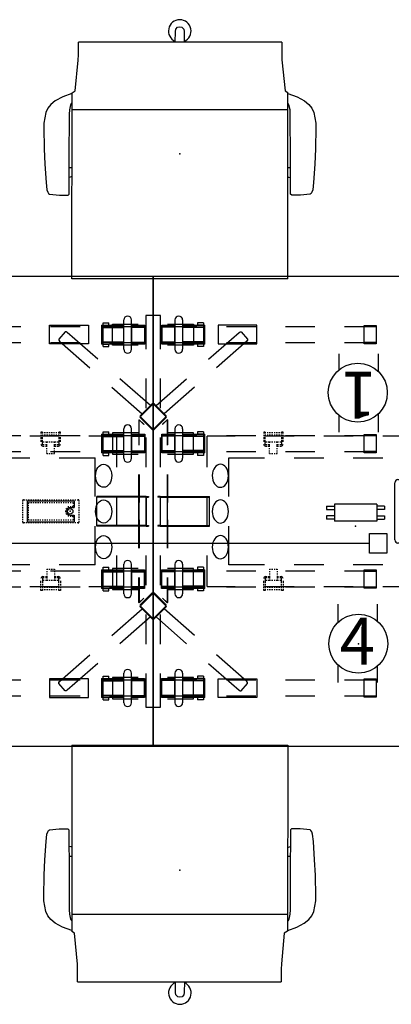
# Model space of a CAD drawing. Units: inches. Extents: x -570 to 496, y -160 to 222.
# Drawn here: x 31 to 69, y 58 to 158 of the extents above; entities that cross this region are included whole.
import ezdxf
from ezdxf.enums import TextEntityAlignment as Align

# ---------------------------------------------------------------- set-up
doc = ezdxf.new("R2010")
doc.units = ezdxf.units.IN
doc.header["$LTSCALE"] = 0.4
doc.header["$MEASUREMENT"] = 0
for name, color, linetype in [('ELEC', 1, 'Continuous'), ('ELEC-BRACKET', 1, 'Continuous'), ('HARDWARE', 4, 'Continuous'), ('SEAT', 5, 'Continuous'), ('STRUCTURE', 7, 'Continuous'), ('STRUCTURE-BEAM', 7, 'Continuous'), ('WKSURF', 6, 'Continuous')]:
    doc.layers.add(name, color=color, linetype=linetype)
doc.styles.get("Standard").update_dxf_attribs({"font": 'swissl.ttf'})

# ---------------------------------------------------------------- blocks, each defined once
blk = doc.blocks.new('xgnlssn_48_0p')
for p, q in [((-4.15, 16.89), (-4.15, 19.05)), ((0.75, 19.92), (-0.75, 19.92)), ((4.08, 19.05), (4.08, 16.89)), ((-10.53, 18.94), (-6.59, 18.94)), ((-10.53, 17.03), (-10.53, 18.94)), ((-8.94, 18.25), (-9.59, 17.51)), ((-8.85, 18.27, 0), (-8.94, 18.25)), ((-8.73, 18.2, 0), (-8.85, 18.27, 0)), ((-6.59, 18.94), (-6.59, 17.03)), ((10.53, 18.94), (6.59, 18.94)), ((6.59, 18.94), (6.59, 17.03)), ((8.73, 18.2, 0), (8.85, 18.27, 0)), ((8.85, 18.27, 0), (8.94, 18.25)), ((8.94, 18.25), (9.59, 17.51)), ((10.53, 17.03), (10.53, 18.94)), ((-9.59, 17.51), (-9.59, 17.42, 0)), ((-9.59, 17.42, 0), (-9.51, 17.31, 0)), ((9.59, 17.42, 0), (9.51, 17.31, 0)), ((9.59, 17.51), (9.59, 17.42, 0)), ((-6.59, 17.03), (-10.53, 17.03)), ((6.59, 17.03), (10.53, 17.03)), ((-0.1, 10.95), (-1.32, 9.73)), ((-0.78, 10.15), (-1.26, 9.67)), ((-0.78, 10.15), (-0.84, 10.21)), ((-0.04, 10.89), (-0.78, 10.15)), ((0.78, 10.15), (0.04, 10.89)), ((1.32, 9.73), (0.1, 10.95)), ((0.78, 10.15), (0.84, 10.21)), ((1.26, 9.67), (0.78, 10.15)), ((-1.32, 9.53), (-0.1, 8.31)), ((-1.26, 9.59), (-0.78, 9.11)), ((-0.78, 9.11), (-0.84, 9.05)), ((-0.78, 9.11), (-0.04, 8.37)), ((0.04, 8.37), (0.78, 9.11)), ((0.1, 8.31), (1.32, 9.53)), ((0.78, 9.11), (1.26, 9.59)), ((0.78, 9.11), (0.84, 9.05)), ((-4.15, 7.97), (-4.15, 5.81)), ((4.08, 5.81), (4.08, 7.97)), ((-4.15, -5.81), (-4.15, -7.97)), ((4.08, -7.97), (4.08, -5.81)), ((-0.1, -8.31), (-1.32, -9.53)), ((-0.04, -8.37), (-0.78, -9.11)), ((0.78, -9.11), (0.04, -8.37)), ((1.32, -9.53), (0.1, -8.31)), ((-1.32, -9.73), (-0.1, -10.95)), ((-0.78, -9.11), (-1.26, -9.59)), ((-1.26, -9.67), (-0.78, -10.15)), ((-0.78, -9.11), (-0.84, -9.05)), ((0.1, -10.95), (1.32, -9.73)), ((0.78, -9.11), (0.84, -9.05)), ((1.26, -9.59), (0.78, -9.11)), ((0.78, -10.15), (1.26, -9.67)), ((-0.78, -10.15), (-0.84, -10.21)), ((-0.78, -10.15), (-0.04, -10.89)), ((0.04, -10.89), (0.78, -10.15)), ((0.78, -10.15), (0.84, -10.21)), ((-6.59, -17.03), (-10.53, -17.03)), ((-10.53, -17.03), (-10.53, -18.94)), ((-6.59, -18.94), (-6.59, -17.03)), ((-4.15, -16.89), (-4.15, -19.06)), ((4.08, -19.06), (4.08, -16.89)), ((6.59, -18.94), (6.59, -17.03)), ((6.59, -17.03), (10.53, -17.03)), ((10.53, -17.03), (10.53, -18.94)), ((-9.59, -17.42, 0), (-9.51, -17.31, 0)), ((-9.59, -17.51), (-9.59, -17.42, 0)), ((-8.94, -18.25), (-9.59, -17.51)), ((8.94, -18.25), (9.59, -17.51)), ((9.59, -17.42, 0), (9.51, -17.31, 0)), ((9.59, -17.51), (9.59, -17.42, 0)), ((-10.53, -18.94), (-6.59, -18.94)), ((-8.85, -18.27, 0), (-8.94, -18.25)), ((-8.73, -18.2, 0), (-8.85, -18.27, 0)), ((10.53, -18.94), (6.59, -18.94)), ((8.73, -18.2, 0), (8.85, -18.27, 0)), ((8.85, -18.27, 0), (8.94, -18.25)), ((-0.75, -19.92), (0.75, -19.92))]:
    blk.add_line(p, q)
for centre, radius, start, end in [((0, 10.85), 0.138, 45, 135), ((0, 10.85), 0.0591, 45, 135), ((-1.22, 9.63), 0.138, 135, 225), ((-1.22, 9.63), 0.0591, 135, 225), ((1.22, 9.63), 0.0591, 315, 45), ((1.22, 9.63), 0.138, 315, 45), ((0, 8.41), 0.138, 225, 315), ((0, 8.41), 0.0591, 225, 315), ((0, -8.41), 0.138, 45, 135), ((0, -8.41), 0.0591, 45, 135), ((-1.22, -9.63), 0.138, 135, 225), ((-1.22, -9.63), 0.0591, 135, 225), ((1.22, -9.63), 0.0591, 315, 45), ((1.22, -9.63), 0.138, 315, 45), ((0, -10.85), 0.138, 225, 315), ((0, -10.85), 0.0591, 225, 315)]:
    blk.add_arc(centre, radius, start, end)
at = {"layer": 'STRUCTURE'}
for p, q in [((-4.15, 19.05), (-1.54, 19.05)), ((-0.75, 19.92), (-0.75, 16.5)), ((0.75, 16.5), (0.75, 19.92)), ((1.46, 19.05), (4.08, 19.05)), ((-5.63, 15.47), (-8.73, 18.2)), ((5.63, 15.47), (8.73, 18.2)), ((-9.51, 17.31), (-6.44, 14.61)), ((9.51, 17.31), (6.44, 14.61)), ((-1.54, 16.89), (-4.15, 16.89)), ((4.08, 16.89), (1.46, 16.89)), ((-0.29, 10.75), (-3.38, 13.48)), ((-0.75, 13.5), (-0.75, 10.5)), ((0.29, 10.75), (3.38, 13.48)), ((0.75, 10.5), (0.75, 13.5)), ((-4.19, 12.62), (-1.13, 9.92)), ((4.19, 12.62), (1.13, 9.92)), ((-1.54, 7.97), (-4.15, 7.97)), ((-0.75, 7.5), (-0.75, 4.5)), ((0.75, 4.5), (0.75, 7.5)), ((4.08, 7.97), (1.46, 7.97)), ((-4.15, 5.81), (-1.54, 5.81)), ((1.46, 5.81), (4.08, 5.81)), ((-0.75, 1.5), (-0.75, -1.5)), ((0.75, -1.5), (0.75, 1.5)), ((-0.75, -4.5), (-0.75, -7.5)), ((0.75, -7.5), (0.75, -4.5)), ((-1.54, -5.81), (-4.15, -5.81)), ((4.08, -5.81), (1.46, -5.81)), ((-4.15, -7.97), (-1.54, -7.97)), ((1.46, -7.97), (4.08, -7.97)), ((-4.19, -12.62), (-1.13, -9.92)), ((4.19, -12.62), (1.13, -9.92)), ((-0.29, -10.75), (-3.38, -13.48)), ((-0.75, -10.5), (-0.75, -13.5)), ((0.29, -10.75), (3.38, -13.48)), ((0.75, -13.5), (0.75, -10.5)), ((-9.51, -17.31), (-6.44, -14.61)), ((9.51, -17.31), (6.44, -14.61)), ((-5.63, -15.47), (-8.73, -18.2)), ((5.63, -15.47), (8.73, -18.2)), ((-1.54, -16.89), (-4.15, -16.89)), ((-0.75, -16.5), (-0.75, -19.92)), ((0.75, -19.92), (0.75, -16.5)), ((4.08, -16.89), (1.46, -16.89)), ((-4.15, -19.06), (-1.54, -19.06)), ((1.46, -19.06), (4.08, -19.06))]:
    blk.add_line(p, q, dxfattribs=at)
blk.add_point((0, 0), dxfattribs=at)
blk = doc.blocks.new('xgnpc_s_0p')
at = {"layer": 'STRUCTURE'}
for p, q in [((-1.47, 9.29), (-1.42, 9.32)), ((-1.47, 9.29), (-1.47, 6.75)), ((-1.42, 9.29), (-1.44, 9.28)), ((-1.44, 6.74), (-1.44, 9.28)), ((-1.42, 9.32), (-0.94, 8.85)), ((-0.96, 8.83), (-1.42, 9.29)), ((1.42, 9.32), (0.94, 8.85)), ((0.96, 8.83), (1.42, 9.29)), ((1.47, 9.29), (1.42, 9.32)), ((1.42, 9.29), (1.44, 9.28)), ((1.44, 6.74), (1.44, 9.28)), ((1.47, 9.29), (1.47, 6.75)), ((-0.94, 8.85), (-0.96, 8.83)), ((0.94, 8.85), (0.96, 8.83)), ((-1.47, 0.88), (-1.47, 3.75)), ((-1.44, 3.74), (-1.44, 0.88)), ((1.44, 3.74), (1.44, 0.88)), ((1.47, 0.88), (1.47, 3.75)), ((-1.47, -1.5), (-1.47, 1.5)), ((-1.44, -1.5), (-1.44, 1.5)), ((-1.32, 1.45), (-1.32, 1.5)), ((-0.47, 1.5), (-0.47, 1.45)), ((0.47, 1.5), (0.47, 1.45)), ((1.32, 1.45), (1.32, 1.5)), ((1.44, -1.5), (1.44, 1.5)), ((1.47, -1.5), (1.47, 1.5)), ((-1.47, -3.75), (-1.47, -0.88)), ((-1.44, -0.88), (-1.44, -3.74)), ((1.44, -0.88), (1.44, -3.74)), ((1.47, -3.75), (1.47, -0.88)), ((-1.32, -1.45), (-1.32, -1.5)), ((-0.47, -1.45), (-0.47, -1.5)), ((0.47, -1.45), (0.47, -1.5)), ((1.32, -1.45), (1.32, -1.5)), ((-1.47, -9.29), (-1.47, -6.75)), ((-1.44, -6.74), (-1.44, -9.28)), ((1.44, -6.74), (1.44, -9.28)), ((1.47, -9.29), (1.47, -6.75)), ((-0.96, -8.83), (-1.42, -9.29)), ((-1.42, -9.32), (-0.94, -8.85)), ((-0.94, -8.85), (-0.96, -8.83)), ((0.94, -8.85), (0.96, -8.83)), ((1.42, -9.32), (0.94, -8.85)), ((0.96, -8.83), (1.42, -9.29)), ((-1.47, -9.29), (-1.42, -9.32)), ((-1.42, -9.29), (-1.44, -9.28)), ((1.42, -9.29), (1.44, -9.28)), ((1.47, -9.29), (1.42, -9.32))]:
    blk.add_line(p, q, dxfattribs=at)
at = {"layer": 'STRUCTURE', "extrusion": (-6.12323e-17, -1, 0)}
for p, q in [((-0.72, 1.5), (-5.72, 1.5)), ((-5.72, -1.5), (-5.72, 1.5)), ((-1.32, 1.45), (-5.72, 1.45)), ((-0.72, 1.5), (-1.32, 1.5)), ((-0.72, 1.45), (-1.32, 1.45)), ((-0.72, 1.5), (-0.47, 1.5)), ((-0.72, 1.45), (-0.72, -1.45)), ((-0.72, 1.45), (-0.47, 1.45)), ((0.72, 1.5), (0.47, 1.5)), ((0.72, 1.45), (0.47, 1.45)), ((0.72, 1.5), (5.72, 1.5)), ((0.72, 1.5), (1.32, 1.5)), ((0.72, 1.45), (0.72, -1.45)), ((0.72, 1.45), (1.32, 1.45)), ((1.32, 1.45), (5.72, 1.45)), ((5.72, -1.5), (5.72, 1.5)), ((-1.32, -1.45), (-5.72, -1.45)), ((-0.72, -1.5), (-5.72, -1.5)), ((-0.72, -1.45), (-1.32, -1.45)), ((-0.72, -1.5), (-1.32, -1.5)), ((-0.72, -1.45), (-0.47, -1.45)), ((-0.72, -1.5), (-0.47, -1.5)), ((0.72, -1.45), (0.47, -1.45)), ((0.72, -1.5), (0.47, -1.5)), ((0.72, -1.45), (1.32, -1.45)), ((0.72, -1.5), (5.72, -1.5)), ((0.72, -1.5), (1.32, -1.5)), ((1.32, -1.45), (5.72, -1.45))]:
    blk.add_line(p, q, dxfattribs=at)
at = {"layer": 'STRUCTURE'}
blk.add_point((0, 0), dxfattribs=at)
blk = doc.blocks.new('xgnbr_60_0p')
at = {"layer": 'STRUCTURE'}
for p in [(0, 0), (29.94, 0), (59.88, 0)]:
    blk.add_point(p, dxfattribs=at)
at = {"layer": 'STRUCTURE-BEAM'}
for p, q in [((0.86, -6.1), (0.86, -7.68)), ((4.44, -6.1), (0.86, -6.1)), ((10.44, -6.1), (7.44, -6.1)), ((16.44, -6.1), (13.44, -6.1)), ((22.44, -6.1), (19.44, -6.1)), ((28.44, -6.1), (25.44, -6.1)), ((34.44, -6.1), (31.44, -6.1)), ((40.44, -6.1), (37.44, -6.1)), ((46.44, -6.1), (43.44, -6.1)), ((52.44, -6.1), (49.44, -6.1)), ((59.01, -6.1), (55.44, -6.1)), ((59.01, -7.68), (59.01, -6.1)), ((0.86, -7.68), (4.44, -7.68)), ((7.44, -7.68), (10.44, -7.68)), ((13.44, -7.68), (16.44, -7.68)), ((19.44, -7.68), (22.44, -7.68)), ((25.44, -7.68), (28.44, -7.68)), ((31.44, -7.68), (34.44, -7.68)), ((37.44, -7.68), (40.44, -7.68)), ((43.44, -7.68), (46.44, -7.68)), ((49.44, -7.68), (52.44, -7.68)), ((55.44, -7.68), (59.01, -7.68)), ((0.86, -17.19), (0.86, -18.76)), ((4.44, -17.19), (0.86, -17.19)), ((10.44, -17.19), (7.44, -17.19)), ((16.44, -17.19), (13.44, -17.19)), ((22.44, -17.19), (19.44, -17.19)), ((28.44, -17.19), (25.44, -17.19)), ((34.44, -17.19), (31.44, -17.19)), ((40.44, -17.19), (37.44, -17.19)), ((46.44, -17.19), (43.44, -17.19)), ((52.44, -17.19), (49.44, -17.19)), ((59.01, -17.19), (55.44, -17.19)), ((59.01, -18.76), (59.01, -17.19)), ((0.86, -18.76), (4.44, -18.76)), ((7.44, -18.76), (10.44, -18.76)), ((13.44, -18.76), (16.44, -18.76)), ((19.44, -18.76), (22.44, -18.76)), ((25.44, -18.76), (28.44, -18.76)), ((31.44, -18.76), (34.44, -18.76)), ((37.44, -18.76), (40.44, -18.76)), ((43.44, -18.76), (46.44, -18.76)), ((49.44, -18.76), (52.44, -18.76)), ((55.44, -18.76), (59.01, -18.76))]:
    blk.add_line(p, q, dxfattribs=at)
blk = doc.blocks.new('xgnhpf_3p')
at = {"layer": 'HARDWARE', "extrusion": (-1, 1.83697e-16, 2.22045e-16)}
for p, q in [((0.86, -5.94), (2.2, -5.94)), ((2.99, -5.94), (5.24, -5.94)), ((4.51, -5.69), (4.51, -5.83)), ((5.1, -5.69), (4.51, -5.69)), ((4.51, -5.83), (4.51, -5.94)), ((5.1, -5.94), (4.51, -5.94)), ((5.1, -5.69), (5.1, -5.83)), ((5.1, -5.83), (5.1, -5.94)), ((2.2, -7.84), (0.86, -7.84)), ((5.24, -7.84), (2.99, -7.84)), ((4.51, -7.84), (4.51, -7.95)), ((5.1, -7.84), (4.51, -7.84)), ((4.51, -7.95), (4.51, -8.09)), ((5.1, -7.84), (5.1, -7.95)), ((5.1, -7.95), (5.1, -8.09)), ((5.1, -8.09), (4.51, -8.09)), ((0.86, -17.02), (2.2, -17.02)), ((2.99, -17.02), (5.24, -17.02)), ((4.51, -16.77), (4.51, -16.91)), ((5.1, -16.77), (4.51, -16.77)), ((4.51, -16.91), (4.51, -17.02)), ((5.1, -17.02), (4.51, -17.02)), ((5.1, -16.77), (5.1, -16.91)), ((5.1, -16.91), (5.1, -17.02)), ((2.2, -18.93), (0.86, -18.93)), ((5.24, -18.93), (2.99, -18.93)), ((4.51, -18.93), (4.51, -19.03)), ((5.1, -18.93), (4.51, -18.93)), ((5.1, -18.93), (5.1, -19.03)), ((4.51, -19.03), (4.51, -19.17)), ((5.1, -19.17), (4.51, -19.17)), ((5.1, -19.03), (5.1, -19.17))]:
    blk.add_line(p, q, dxfattribs=at)
at = {"layer": 'HARDWARE'}
for p, q in [((0.86, -7.84), (0.86, -5.94)), ((2.2, -5.39), (2.2, -8.39)), ((2.99, -5.39), (2.99, -8.39)), ((5.1, -5.94), (5.1, -7.84)), ((5.24, -7.84), (5.24, -5.94)), ((21.46, -7.81), (21.46, -5.96)), ((21.46, -5.96), (22.68, -5.96)), ((22.68, -5.96), (22.68, -7.81)), ((37.2, -7.81), (37.2, -5.96)), ((37.2, -5.96), (38.42, -5.96)), ((38.42, -5.96), (38.42, -7.81)), ((54.64, -5.94), (54.64, -7.84)), ((54.78, -7.84), (54.78, -5.94)), ((56.89, -8.39), (56.89, -5.39)), ((57.68, -8.39), (57.68, -5.39)), ((59.01, -5.94), (59.01, -7.84)), ((2.2, -6.14), (0.86, -6.14)), ((5.1, -6.17), (2.99, -6.17)), ((21.46, -6.08), (22.68, -6.08)), ((37.2, -6.08), (38.42, -6.08)), ((54.78, -6.17), (56.89, -6.17)), ((57.68, -6.14), (59.01, -6.14)), ((2.2, -7.64), (0.86, -7.64)), ((5.1, -7.61), (2.99, -7.61)), ((22.68, -7.7), (21.46, -7.7)), ((22.68, -7.81), (21.46, -7.81)), ((38.42, -7.7), (37.2, -7.7)), ((38.42, -7.81), (37.2, -7.81)), ((54.78, -7.61), (56.89, -7.61)), ((57.68, -7.64), (59.01, -7.64)), ((0.86, -18.93), (0.86, -17.02)), ((2.2, -16.48), (2.2, -19.47)), ((2.99, -16.48), (2.99, -19.47)), ((5.1, -17.02), (5.1, -18.93)), ((5.24, -18.93), (5.24, -17.02)), ((54.64, -17.02), (54.64, -18.93)), ((54.78, -18.93), (54.78, -17.02)), ((56.89, -19.47), (56.89, -16.48)), ((57.68, -19.47), (57.68, -16.48)), ((59.01, -17.02), (59.01, -18.93)), ((2.2, -17.22), (0.86, -17.22)), ((5.1, -17.25), (2.99, -17.25)), ((21.46, -18.9), (21.46, -17.05)), ((21.46, -17.05), (22.68, -17.05)), ((21.46, -17.16), (22.68, -17.16)), ((22.68, -17.05), (22.68, -18.9)), ((37.2, -18.9), (37.2, -17.05)), ((37.2, -17.05), (38.42, -17.05)), ((37.2, -17.16), (38.42, -17.16)), ((38.42, -17.05), (38.42, -18.9)), ((54.78, -17.25), (56.89, -17.25)), ((57.68, -17.22), (59.01, -17.22)), ((2.2, -18.73), (0.86, -18.73)), ((5.1, -18.69), (2.99, -18.69)), ((22.68, -18.79), (21.46, -18.79)), ((22.68, -18.9), (21.46, -18.9)), ((38.42, -18.79), (37.2, -18.79)), ((38.42, -18.9), (37.2, -18.9)), ((54.78, -18.69), (56.89, -18.69)), ((57.68, -18.73), (59.01, -18.73))]:
    blk.add_line(p, q, dxfattribs=at)
at = {"layer": 'HARDWARE', "extrusion": (1.83697e-16, 1, 0)}
for p, q in [((2.2, -5.94), (2.2, -5.94)), ((0.86, -6.08), (2.2, -6.08)), ((2.99, -6.08), (5.24, -6.08)), ((2.99, -6.17), (2.99, -7.61)), ((0.86, -7.69), (2.2, -7.69)), ((2.2, -7.84), (2.2, -7.84)), ((2.99, -7.69), (5.24, -7.69)), ((2.2, -17.02), (2.2, -17.02)), ((0.86, -17.17), (2.2, -17.17)), ((2.99, -17.17), (5.24, -17.17)), ((2.99, -17.25), (2.99, -18.69)), ((0.86, -18.78), (2.2, -18.78)), ((2.2, -18.93), (2.2, -18.93)), ((2.99, -18.78), (5.24, -18.78))]:
    blk.add_line(p, q, dxfattribs=at)
at = {"layer": 'HARDWARE', "extrusion": (1, -6.12323e-17, 2.22045e-16)}
for p, q in [((54.64, -5.94), (56.89, -5.94)), ((54.78, -5.83), (54.78, -5.69)), ((54.78, -5.69), (55.37, -5.69)), ((54.78, -5.94), (54.78, -5.83)), ((54.78, -5.94), (55.37, -5.94)), ((55.37, -5.83), (55.37, -5.69)), ((55.37, -5.94), (55.37, -5.83)), ((57.68, -5.94), (59.01, -5.94)), ((56.89, -7.84), (54.64, -7.84)), ((54.78, -7.95), (54.78, -7.84)), ((54.78, -7.84), (55.37, -7.84)), ((54.78, -8.09), (54.78, -7.95)), ((55.37, -7.95), (55.37, -7.84)), ((55.37, -8.09), (55.37, -7.95)), ((59.01, -7.84), (57.68, -7.84)), ((54.78, -8.09), (55.37, -8.09)), ((54.64, -17.02), (56.89, -17.02)), ((54.78, -16.91), (54.78, -16.77)), ((54.78, -16.77), (55.37, -16.77)), ((54.78, -17.02), (54.78, -16.91)), ((54.78, -17.02), (55.37, -17.02)), ((55.37, -16.91), (55.37, -16.77)), ((55.37, -17.02), (55.37, -16.91)), ((57.68, -17.02), (59.01, -17.02)), ((56.89, -18.93), (54.64, -18.93)), ((54.78, -19.03), (54.78, -18.93)), ((54.78, -18.93), (55.37, -18.93)), ((55.37, -19.03), (55.37, -18.93)), ((59.01, -18.93), (57.68, -18.93)), ((54.78, -19.17), (54.78, -19.03)), ((54.78, -19.17), (55.37, -19.17)), ((55.37, -19.17), (55.37, -19.03))]:
    blk.add_line(p, q, dxfattribs=at)
at = {"layer": 'HARDWARE', "extrusion": (-6.12323e-17, -1, 0)}
for p, q in [((57.68, -5.94), (57.68, -5.94)), ((56.89, -6.08), (54.64, -6.08)), ((56.89, -7.61), (56.89, -6.17)), ((59.01, -6.08), (57.68, -6.08)), ((56.89, -7.69), (54.64, -7.69)), ((59.01, -7.69), (57.68, -7.69)), ((57.68, -7.84), (57.68, -7.84)), ((57.68, -17.02), (57.68, -17.02)), ((56.89, -17.17), (54.64, -17.17)), ((56.89, -18.69), (56.89, -17.25)), ((59.01, -17.17), (57.68, -17.17)), ((56.89, -18.78), (54.64, -18.78)), ((59.01, -18.78), (57.68, -18.78)), ((57.68, -18.93), (57.68, -18.93))]:
    blk.add_line(p, q, dxfattribs=at)
at = {"layer": 'HARDWARE', "extrusion": (-1, 1.83697e-16, 0)}
for p, q in [((2.2, -7.64), (2.2, -6.14)), ((2.2, -18.73), (2.2, -17.22))]:
    blk.add_line(p, q, dxfattribs=at)
at = {"layer": 'HARDWARE', "extrusion": (1, -6.12323e-17, 0)}
for p, q in [((57.68, -6.14), (57.68, -7.64)), ((57.68, -17.22), (57.68, -18.73))]:
    blk.add_line(p, q, dxfattribs=at)
at = {"layer": 'HARDWARE'}
for centre, start, end in [((2.6, -5.39), 0, 180), ((57.28, -5.39), 0, 180), ((2.6, -8.39), 180, 0), ((57.28, -8.39), 180, 0), ((2.6, -16.48), 0, 180), ((57.28, -16.48), 0, 180), ((2.6, -19.47), 180, 0), ((57.28, -19.47), 180, 0)]:
    blk.add_arc(centre, 0.394, start, end, dxfattribs=at)
for p in [(0, 0), (59.88, 0)]:
    blk.add_point(p, dxfattribs=at)
blk = doc.blocks.new('xgnwd_60_0p')
at = {"layer": 'ELEC'}
for p, q in [((8.33, 7.64), (5.5, 7.64)), ((5.5, 4.5), (5.5, 7.64)), ((14.33, 7.64), (11.33, 7.64)), ((20.33, 7.64), (17.33, 7.64)), ((26.33, 7.64), (23.33, 7.64)), ((32.33, 7.64), (29.33, 7.64)), ((38.33, 7.64), (35.33, 7.64)), ((44.33, 7.64), (41.33, 7.64)), ((50.33, 7.64), (47.33, 7.64)), ((56.17, 7.64), (53.33, 7.64)), ((56.17, 4.5), (56.17, 7.64)), ((7.69, 1.5), (7.69, 5.45)), ((7.69, 5.45), (11.33, 5.45)), ((14.33, 5.45), (17.33, 5.45)), ((20.33, 5.45), (23.33, 5.45)), ((26.33, 5.45), (29.33, 5.45)), ((32.33, 5.45), (35.33, 5.45)), ((38.33, 5.45), (41.33, 5.45)), ((44.33, 5.45), (47.33, 5.45)), ((50.33, 5.45), (53.98, 5.45)), ((53.98, 1.5), (53.98, 5.45)), ((5.5, -1.5), (5.5, 1.5)), ((46.62, 1), (46.62, 1.1, -0.04)), ((46.7, 1.18), (46.82, 1.18)), ((46.94, 1.18), (47.06, 1.18)), ((47.08, 1.08), (51.84, 1.08)), ((47.08, 1.08), (47.08, -1.08)), ((47.18, 1.18), (47.29, 1.18)), ((47.41, 1.18), (47.53, 1.18)), ((47.65, 1.18), (47.77, 1.18)), ((47.88, 1.18), (48, 1.18)), ((48.12, 1.18), (48.24, 1.18)), ((48.36, 1.18), (48.47, 1.18)), ((48.59, 1.18), (48.71, 1.18)), ((48.83, 1.18), (48.95, 1.18)), ((49.07, 1.18), (49.18, 1.18)), ((49.3, 1.18), (49.42, 1.18)), ((49.54, 1.18), (49.66, 1.18)), ((49.77, 1.18), (49.89, 1.18)), ((50.01, 1.18), (50.13, 1.18)), ((50.25, 1.18), (50.36, 1.18)), ((50.48, 1.18), (50.6, 1.18)), ((50.72, 1.18), (50.84, 1.18)), ((50.96, 1.18), (51.07, 1.18)), ((51.19, 1.18), (51.31, 1.18)), ((51.43, 1.18), (51.55, 1.18)), ((51.66, 1.18), (51.78, 1.18)), ((51.84, 1.08), (51.84, 0.39)), ((51.9, 1.18), (52.02, 1.18)), ((52.14, 1.18), (52.25, 1.18, -0.04)), ((52.33, 1.1), (52.33, 1)), ((56.17, -1.5), (56.17, 1.5)), ((46.62, 0.77), (46.62, 0.89)), ((46.62, 0.53), (46.62, 0.65)), ((46.62, 0.3), (46.62, 0.41)), ((46.62, 0.06), (46.62, 0.18)), ((47.22, 0.89), (47.29, 0.89)), ((47.22, 0.77), (47.22, 0.89, -0.04)), ((47.22, 0.53), (47.22, 0.65)), ((47.22, 0.3), (47.22, 0.41)), ((47.22, 0.06), (47.22, 0.18)), ((47.41, 0.89), (47.53, 0.89)), ((47.65, 0.89), (47.77, 0.89)), ((47.88, 0.89), (48, 0.89)), ((48.12, 0.89), (48.24, 0.89)), ((48.36, 0.89), (48.47, 0.89)), ((48.59, 0.89), (48.71, 0.89)), ((48.83, 0.89), (48.95, 0.89)), ((49.07, 0.89), (49.18, 0.89)), ((49.3, 0.89), (49.42, 0.89)), ((49.54, 0.89), (49.66, 0.89)), ((49.77, 0.89), (49.89, 0.89)), ((50.01, 0.89), (50.13, 0.89)), ((50.25, 0.89), (50.36, 0.89)), ((50.48, 0.89), (50.6, 0.89)), ((50.72, 0.89), (50.84, 0.89)), ((50.96, 0.89), (51.07, 0.89)), ((51.19, 0.89), (51.31, 0.89)), ((51.43, 0.89), (51.55, 0.89)), ((51.45, 0.49), (51.54, 0.49, -0.04)), ((51.45, 0.39), (51.84, 0.39)), ((51.65, 0.49), (51.74, 0.49)), ((51.66, 0.89), (51.74, 0.89, -0.04)), ((51.74, 0.89), (51.74, 0.75, -0.04)), ((51.74, 0.63), (51.74, 0.49)), ((52.33, 0.89), (52.33, 0.77)), ((52.33, 0.65), (52.33, 0.53)), ((52.33, 0.41), (52.33, 0.3)), ((52.33, 0.18), (52.33, 0.06)), ((46.62, -0.18), (46.62, -0.06)), ((46.62, -0.41), (46.62, -0.3)), ((46.62, -0.65), (46.62, -0.53)), ((46.62, -0.89), (46.62, -0.77)), ((47.22, -0.18), (47.22, -0.06)), ((47.22, -0.41), (47.22, -0.3)), ((47.22, -0.65), (47.22, -0.53)), ((47.22, -0.89), (47.22, -0.77)), ((47.29, -0.89), (47.22, -0.89, -0.04)), ((47.53, -0.89), (47.41, -0.89)), ((47.77, -0.89), (47.65, -0.89)), ((48, -0.89), (47.88, -0.89)), ((48.24, -0.89), (48.12, -0.89)), ((48.47, -0.89), (48.36, -0.89)), ((48.71, -0.89), (48.59, -0.89)), ((48.95, -0.89), (48.83, -0.89)), ((49.18, -0.89), (49.07, -0.89)), ((49.42, -0.89), (49.3, -0.89)), ((49.66, -0.89), (49.54, -0.89)), ((49.89, -0.89), (49.77, -0.89)), ((50.13, -0.89), (50.01, -0.89)), ((50.36, -0.89), (50.25, -0.89)), ((50.6, -0.89), (50.48, -0.89)), ((50.84, -0.89), (50.72, -0.89)), ((51.07, -0.89), (50.96, -0.89)), ((51.31, -0.89), (51.19, -0.89)), ((51.55, -0.89), (51.43, -0.89)), ((51.45, -0.39), (51.84, -0.39)), ((51.45, -0.49), (51.54, -0.49, -0.04)), ((51.65, -0.49), (51.74, -0.49)), ((51.74, -0.89), (51.66, -0.89)), ((51.74, -0.49), (51.74, -0.63, -0.04)), ((51.74, -0.75), (51.74, -0.89)), ((51.84, -0.39), (51.84, -1.08)), ((52.33, -0.06), (52.33, -0.18)), ((52.33, -0.3), (52.33, -0.41)), ((52.33, -0.53), (52.33, -0.65)), ((52.33, -0.77), (52.33, -0.89)), ((7.69, -5.45), (7.69, -1.5)), ((46.62, -1.1), (46.62, -1)), ((46.82, -1.18), (46.7, -1.18, -0.04)), ((47.06, -1.18), (46.94, -1.18)), ((47.08, -1.08), (51.84, -1.08)), ((47.29, -1.18), (47.18, -1.18)), ((47.53, -1.18), (47.41, -1.18)), ((47.77, -1.18), (47.65, -1.18)), ((48, -1.18), (47.88, -1.18)), ((48.24, -1.18), (48.12, -1.18)), ((48.47, -1.18), (48.36, -1.18)), ((48.71, -1.18), (48.59, -1.18)), ((48.95, -1.18), (48.83, -1.18)), ((49.18, -1.18), (49.07, -1.18)), ((49.42, -1.18), (49.3, -1.18)), ((49.66, -1.18), (49.54, -1.18)), ((49.89, -1.18), (49.77, -1.18)), ((50.13, -1.18), (50.01, -1.18)), ((50.36, -1.18), (50.25, -1.18)), ((50.6, -1.18), (50.48, -1.18)), ((50.84, -1.18), (50.72, -1.18)), ((51.07, -1.18), (50.96, -1.18)), ((51.31, -1.18), (51.19, -1.18)), ((51.55, -1.18), (51.43, -1.18)), ((51.78, -1.18), (51.66, -1.18)), ((52.02, -1.18), (51.9, -1.18)), ((52.25, -1.18), (52.14, -1.18)), ((52.33, -1), (52.33, -1.1, -0.04)), ((53.98, -5.45), (53.98, -1.5)), ((5.5, -7.64), (5.5, -4.5)), ((56.17, -7.64), (56.17, -4.5)), ((11.33, -5.45), (7.69, -5.45)), ((17.33, -5.45), (14.33, -5.45)), ((23.33, -5.45), (20.33, -5.45)), ((29.33, -5.45), (26.33, -5.45)), ((35.33, -5.45), (32.33, -5.45)), ((41.33, -5.45), (38.33, -5.45)), ((47.33, -5.45), (44.33, -5.45)), ((53.98, -5.45), (50.33, -5.45)), ((5.5, -7.64), (8.33, -7.64)), ((11.33, -7.64), (14.33, -7.64)), ((17.33, -7.64), (20.33, -7.64)), ((23.33, -7.64), (26.33, -7.64)), ((29.33, -7.64), (32.33, -7.64)), ((35.33, -7.64), (38.33, -7.64)), ((41.33, -7.64), (44.33, -7.64)), ((47.33, -7.64), (50.33, -7.64)), ((53.33, -7.64), (56.17, -7.64))]:
    blk.add_line(p, q, dxfattribs=at)
blk.add_circle((51.45, 0), 0.276, dxfattribs=at)
blk.add_circle((51.45, 0), 0.276, dxfattribs=at)
for centre, radius, start, end in [((46.7, 1.1), 0.0787, 90, 180), ((52.25, 1.1), 0.0787, 0, 90), ((51.45, 0), 0.492, 168.3533, 191.3003), ((51.45, 0), 0.492, 139.4642, 154.3855), ((51.45, 0), 0.394, 90, 270), ((51.45, 0), 0.492, 106.2602, 121.3323), ((51.45, 0), 0.492, 90, 92.2924), ((51.45, 0), 0.492, 90, 92.2924), ((51.45, 0), 0.492, 206.3723, 220.5358), ((51.45, 0), 0.492, 238.6677, 253.7398), ((51.45, 0), 0.492, 267.7076, 270), ((51.45, 0), 0.492, 267.7076, 270), ((46.7, -1.1), 0.0787, 180, 270), ((52.25, -1.1), 0.0787, 270, 0)]:
    blk.add_arc(centre, radius, start, end, dxfattribs=at)
at = {"layer": 'ELEC', "extrusion": (0, 0, -1)}
for centre in [(6.83, 3.62, 0), (6.83, -0.01), (6.83, -3.64, 0)]:
    blk.add_ellipse(centre, major_axis=(0.01, 1.18), ratio=0.695652, dxfattribs=at)
at = {"layer": 'ELEC'}
for centre in [(54.84, 3.62, 0), (54.84, -0.01), (54.84, -3.64, 0)]:
    blk.add_ellipse(centre, major_axis=(-0.01, 1.18), ratio=0.695652, dxfattribs=at)
for p in [(0, 0), (51.45, 0)]:
    blk.add_point(p, dxfattribs=at)
at = {"layer": 'ELEC-BRACKET', "extrusion": (1, 1.22465e-16, 0)}
for p, q in [((11.39, 8.04), (11.23, 8.04)), ((13.2, 8.04), (13.04, 8.04)), ((48.62, 8.04), (48.47, 8.04)), ((50.44, 8.04), (50.28, 8.04))]:
    blk.add_line(p, q, dxfattribs=at)
at = {"layer": 'ELEC-BRACKET'}
for p, q in [((11.23, 8.04), (11.23, 7.9)), ((11.39, 7.9), (11.39, 8.04)), ((13.04, 8.04), (13.04, 7.9)), ((13.2, 7.9), (13.2, 8.04)), ((48.47, 8.04), (48.47, 7.9)), ((48.62, 7.9), (48.62, 8.04)), ((50.28, 8.04), (50.28, 7.9)), ((50.44, 7.9), (50.44, 8.04)), ((11.23, 7.78), (11.23, 7.66)), ((11.23, 7.55), (11.23, 7.39)), ((11.23, 7.26), (11.23, 7.07)), ((11.45, 7.98), (11.39, 7.98)), ((11.39, 7.66), (11.39, 7.78)), ((11.45, 7.74), (11.39, 7.74)), ((11.39, 7.39), (11.39, 7.55)), ((11.39, 7.07), (11.39, 7.26)), ((11.57, 7.03), (11.43, 7.03)), ((11.69, 7.98), (11.57, 7.98)), ((11.69, 7.74), (11.57, 7.74)), ((11.83, 7.03), (11.69, 7.03)), ((11.92, 7.98), (11.8, 7.98)), ((11.92, 7.74), (11.8, 7.74)), ((11.92, 7.03), (11.83, 7.03)), ((11.83, 6.95), (11.83, 7.03)), ((12.16, 7.98), (12.04, 7.98)), ((12.16, 7.74), (12.04, 7.74)), ((12.16, 7.03), (12.04, 7.03)), ((12.39, 7.98), (12.28, 7.98)), ((12.39, 7.74), (12.28, 7.74)), ((12.39, 7.03), (12.28, 7.03)), ((12.63, 7.98), (12.51, 7.98)), ((12.63, 7.74), (12.51, 7.74)), ((12.6, 7.03), (12.51, 7.03)), ((12.74, 7.03), (12.6, 7.03)), ((12.6, 6.95), (12.6, 7.03)), ((12.87, 7.98), (12.75, 7.98)), ((12.87, 7.74), (12.75, 7.74)), ((13, 7.03), (12.86, 7.03)), ((13.04, 7.98), (12.99, 7.98)), ((13.04, 7.74), (12.99, 7.74)), ((13.04, 7.78), (13.04, 7.66)), ((13.04, 7.55), (13.04, 7.39)), ((13.04, 7.26), (13.04, 7.07)), ((13.2, 7.66), (13.2, 7.78)), ((13.2, 7.39), (13.2, 7.55)), ((13.2, 7.07), (13.2, 7.26)), ((48.47, 7.78), (48.47, 7.66)), ((48.47, 7.55), (48.47, 7.39)), ((48.47, 7.26), (48.47, 7.07)), ((48.68, 7.98), (48.62, 7.98)), ((48.62, 7.66), (48.62, 7.78)), ((48.68, 7.74), (48.62, 7.74)), ((48.62, 7.39), (48.62, 7.55)), ((48.62, 7.07), (48.62, 7.26)), ((48.81, 7.03), (48.66, 7.03)), ((48.92, 7.98), (48.8, 7.98)), ((48.92, 7.74), (48.8, 7.74)), ((49.07, 7.03), (48.92, 7.03)), ((49.16, 7.98), (49.04, 7.98)), ((49.16, 7.74), (49.04, 7.74)), ((49.16, 7.03), (49.07, 7.03)), ((49.07, 6.95), (49.07, 7.03)), ((49.39, 7.98), (49.27, 7.98)), ((49.39, 7.74), (49.27, 7.74)), ((49.39, 7.03), (49.27, 7.03)), ((49.63, 7.98), (49.51, 7.98)), ((49.63, 7.74), (49.51, 7.74)), ((49.63, 7.03), (49.51, 7.03)), ((49.86, 7.98), (49.75, 7.98)), ((49.86, 7.74), (49.75, 7.74)), ((49.84, 7.03), (49.75, 7.03)), ((49.98, 7.03), (49.84, 7.03)), ((49.84, 6.95), (49.84, 7.03)), ((50.1, 7.98), (49.98, 7.98)), ((50.1, 7.74), (49.98, 7.74)), ((50.24, 7.03), (50.1, 7.03)), ((50.28, 7.98), (50.22, 7.98)), ((50.28, 7.74), (50.22, 7.74)), ((50.28, 7.78), (50.28, 7.66)), ((50.28, 7.55), (50.28, 7.39)), ((50.28, 7.26), (50.28, 7.07)), ((50.44, 7.66), (50.44, 7.78)), ((50.44, 7.39), (50.44, 7.55)), ((50.44, 7.07), (50.44, 7.26)), ((11.39, 6.81), (11.39, 7)), ((11.57, 6.77), (11.43, 6.77)), ((11.43, 6.64), (11.57, 6.64)), ((11.83, 6.77), (11.69, 6.77)), ((11.69, 6.64), (11.83, 6.64)), ((11.83, 6.71), (11.83, 6.83)), ((11.83, 6.55), (11.83, 6.67)), ((11.83, 6.31), (11.83, 6.43)), ((11.83, 6.08), (11.83, 6.2)), ((12.6, 6.71), (12.6, 6.83)), ((12.74, 6.77), (12.6, 6.77)), ((12.6, 6.55), (12.6, 6.67)), ((12.6, 6.64), (12.74, 6.64)), ((12.6, 6.31), (12.6, 6.43)), ((12.6, 6.08), (12.6, 6.2)), ((13, 6.77), (12.86, 6.77)), ((12.86, 6.64), (13, 6.64)), ((13.04, 7), (13.04, 6.81)), ((48.62, 6.81), (48.62, 7)), ((48.81, 6.77), (48.66, 6.77)), ((48.66, 6.64), (48.81, 6.64)), ((49.07, 6.77), (48.92, 6.77)), ((48.92, 6.64), (49.07, 6.64)), ((49.07, 6.71), (49.07, 6.83)), ((49.07, 6.55), (49.07, 6.67)), ((49.07, 6.31), (49.07, 6.43)), ((49.07, 6.08), (49.07, 6.2)), ((49.84, 6.71), (49.84, 6.83)), ((49.98, 6.77), (49.84, 6.77)), ((49.84, 6.55), (49.84, 6.67)), ((49.84, 6.64), (49.98, 6.64)), ((49.84, 6.31), (49.84, 6.43)), ((49.84, 6.08), (49.84, 6.2)), ((50.24, 6.77), (50.1, 6.77)), ((50.1, 6.64), (50.24, 6.64)), ((50.28, 7), (50.28, 6.81)), ((11.83, 5.89), (11.83, 5.97)), ((11.83, 5.89), (11.92, 5.89)), ((12.04, 5.89), (12.16, 5.89)), ((12.28, 5.89), (12.39, 5.89)), ((12.51, 5.89), (12.6, 5.89)), ((12.6, 5.89), (12.6, 5.97)), ((49.07, 5.89), (49.07, 5.97)), ((49.07, 5.89), (49.16, 5.89)), ((49.27, 5.89), (49.39, 5.89)), ((49.51, 5.89), (49.63, 5.89)), ((49.75, 5.89), (49.84, 5.89)), ((49.84, 5.89), (49.84, 5.97)), ((11.83, -5.89), (11.83, -5.97)), ((11.83, -5.89), (11.92, -5.89)), ((12.04, -5.89), (12.16, -5.89)), ((12.28, -5.89), (12.39, -5.89)), ((12.51, -5.89), (12.6, -5.89)), ((12.6, -5.89), (12.6, -5.97)), ((49.07, -5.89), (49.07, -5.97)), ((49.07, -5.89), (49.16, -5.89)), ((49.27, -5.89), (49.39, -5.89)), ((49.51, -5.89), (49.63, -5.89)), ((49.75, -5.89), (49.84, -5.89)), ((49.84, -5.89), (49.84, -5.97)), ((11.39, -6.81), (11.39, -7)), ((11.43, -6.64), (11.57, -6.64)), ((11.57, -6.77), (11.43, -6.77)), ((11.69, -6.64), (11.83, -6.64)), ((11.83, -6.77), (11.69, -6.77)), ((11.83, -6.08), (11.83, -6.2)), ((11.83, -6.31), (11.83, -6.43)), ((11.83, -6.55), (11.83, -6.67)), ((11.83, -6.71), (11.83, -6.83)), ((11.83, -6.95), (11.83, -7.03)), ((12.6, -6.08), (12.6, -6.2)), ((12.6, -6.31), (12.6, -6.43)), ((12.6, -6.55), (12.6, -6.67)), ((12.6, -6.64), (12.74, -6.64)), ((12.6, -6.71), (12.6, -6.83)), ((12.74, -6.77), (12.6, -6.77)), ((12.6, -6.95), (12.6, -7.03)), ((12.86, -6.64), (13, -6.64)), ((13, -6.77), (12.86, -6.77)), ((13.04, -7), (13.04, -6.81)), ((48.62, -6.81), (48.62, -7)), ((48.66, -6.64), (48.81, -6.64)), ((48.81, -6.77), (48.66, -6.77)), ((48.92, -6.64), (49.07, -6.64)), ((49.07, -6.77), (48.92, -6.77)), ((49.07, -6.08), (49.07, -6.2)), ((49.07, -6.31), (49.07, -6.43)), ((49.07, -6.55), (49.07, -6.67)), ((49.07, -6.71), (49.07, -6.83)), ((49.07, -6.95), (49.07, -7.03)), ((49.84, -6.08), (49.84, -6.2)), ((49.84, -6.31), (49.84, -6.43)), ((49.84, -6.55), (49.84, -6.67)), ((49.84, -6.64), (49.98, -6.64)), ((49.84, -6.71), (49.84, -6.83)), ((49.98, -6.77), (49.84, -6.77)), ((49.84, -6.95), (49.84, -7.03)), ((50.1, -6.64), (50.24, -6.64)), ((50.24, -6.77), (50.1, -6.77)), ((50.28, -7), (50.28, -6.81)), ((11.23, -7.26), (11.23, -7.07)), ((11.23, -7.55), (11.23, -7.39)), ((11.23, -7.78), (11.23, -7.66)), ((11.23, -8.04), (11.23, -7.9)), ((11.39, -7.07), (11.39, -7.26)), ((11.39, -7.39), (11.39, -7.55)), ((11.39, -7.66), (11.39, -7.78)), ((11.45, -7.74), (11.39, -7.74)), ((11.39, -7.9), (11.39, -8.04)), ((11.45, -7.98), (11.39, -7.98)), ((11.57, -7.03), (11.43, -7.03)), ((11.69, -7.74), (11.57, -7.74)), ((11.69, -7.98), (11.57, -7.98)), ((11.83, -7.03), (11.69, -7.03)), ((11.92, -7.74), (11.8, -7.74)), ((11.92, -7.98), (11.8, -7.98)), ((11.92, -7.03), (11.83, -7.03)), ((12.16, -7.03), (12.04, -7.03)), ((12.16, -7.74), (12.04, -7.74)), ((12.16, -7.98), (12.04, -7.98)), ((12.39, -7.03), (12.28, -7.03)), ((12.39, -7.74), (12.28, -7.74)), ((12.39, -7.98), (12.28, -7.98)), ((12.6, -7.03), (12.51, -7.03)), ((12.63, -7.74), (12.51, -7.74)), ((12.63, -7.98), (12.51, -7.98)), ((12.74, -7.03), (12.6, -7.03)), ((12.87, -7.74), (12.75, -7.74)), ((12.87, -7.98), (12.75, -7.98)), ((13, -7.03), (12.86, -7.03)), ((13.04, -7.74), (12.99, -7.74)), ((13.04, -7.98), (12.99, -7.98)), ((13.04, -7.26), (13.04, -7.07)), ((13.04, -7.55), (13.04, -7.39)), ((13.04, -7.78), (13.04, -7.66)), ((13.04, -8.04), (13.04, -7.9)), ((13.2, -7.07), (13.2, -7.26)), ((13.2, -7.39), (13.2, -7.55)), ((13.2, -7.66), (13.2, -7.78)), ((13.2, -7.9), (13.2, -8.04)), ((48.47, -7.26), (48.47, -7.07)), ((48.47, -7.55), (48.47, -7.39)), ((48.47, -7.78), (48.47, -7.66)), ((48.47, -8.04), (48.47, -7.9)), ((48.62, -7.07), (48.62, -7.26)), ((48.62, -7.39), (48.62, -7.55)), ((48.62, -7.66), (48.62, -7.78)), ((48.68, -7.74), (48.62, -7.74)), ((48.62, -7.9), (48.62, -8.04)), ((48.68, -7.98), (48.62, -7.98)), ((48.81, -7.03), (48.66, -7.03)), ((48.92, -7.74), (48.8, -7.74)), ((48.92, -7.98), (48.8, -7.98)), ((49.07, -7.03), (48.92, -7.03)), ((49.16, -7.74), (49.04, -7.74)), ((49.16, -7.98), (49.04, -7.98)), ((49.16, -7.03), (49.07, -7.03)), ((49.39, -7.03), (49.27, -7.03)), ((49.39, -7.74), (49.27, -7.74)), ((49.39, -7.98), (49.27, -7.98)), ((49.63, -7.03), (49.51, -7.03)), ((49.63, -7.74), (49.51, -7.74)), ((49.63, -7.98), (49.51, -7.98)), ((49.84, -7.03), (49.75, -7.03)), ((49.86, -7.74), (49.75, -7.74)), ((49.86, -7.98), (49.75, -7.98)), ((49.98, -7.03), (49.84, -7.03)), ((50.1, -7.74), (49.98, -7.74)), ((50.1, -7.98), (49.98, -7.98)), ((50.24, -7.03), (50.1, -7.03)), ((50.28, -7.74), (50.22, -7.74)), ((50.28, -7.98), (50.22, -7.98)), ((50.28, -7.26), (50.28, -7.07)), ((50.28, -7.55), (50.28, -7.39)), ((50.28, -7.78), (50.28, -7.66)), ((50.28, -8.04), (50.28, -7.9)), ((50.44, -7.07), (50.44, -7.26)), ((50.44, -7.39), (50.44, -7.55)), ((50.44, -7.66), (50.44, -7.78)), ((50.44, -7.9), (50.44, -8.04))]:
    blk.add_line(p, q, dxfattribs=at)
at = {"layer": 'ELEC-BRACKET', "extrusion": (1, -1.22465e-16, 0)}
for p, q in [((11.39, -8.04), (11.23, -8.04)), ((13.2, -8.04), (13.04, -8.04)), ((48.62, -8.04), (48.47, -8.04)), ((50.44, -8.04), (50.28, -8.04))]:
    blk.add_line(p, q, dxfattribs=at)
at = {"layer": 'ELEC-BRACKET'}
for centre, radius, start, end in [((11.43, 7.07), 0.0394, 180, 270), ((13, 7.07), 0.0394, 270, 0), ((48.66, 7.07), 0.0394, 180, 270), ((50.24, 7.07), 0.0394, 270, 0), ((11.43, 6.83), 0.197, 180, 270), ((11.43, 6.81), 0.0394, 180, 270), ((13, 6.83), 0.197, 270, 0), ((13, 6.81), 0.0394, 270, 0), ((48.66, 6.83), 0.197, 180, 270), ((48.66, 6.81), 0.0394, 180, 270), ((50.24, 6.83), 0.197, 270, 0), ((50.24, 6.81), 0.0394, 270, 0), ((11.43, -6.83), 0.197, 90, 180), ((11.43, -6.81), 0.0394, 90, 180), ((13, -6.83), 0.197, 0, 90), ((13, -6.81), 0.0394, 0, 90), ((48.66, -6.83), 0.197, 90, 180), ((48.66, -6.81), 0.0394, 90, 180), ((50.24, -6.83), 0.197, 0, 90), ((50.24, -6.81), 0.0394, 0, 90), ((11.43, -7.07), 0.0394, 90, 180), ((13, -7.07), 0.0394, 0, 90), ((48.66, -7.07), 0.0394, 90, 180), ((50.24, -7.07), 0.0394, 0, 90)]:
    blk.add_arc(centre, radius, start, end, dxfattribs=at)
blk = doc.blocks.new('XGN1355_151_0P')
at = {"layer": 'ELEC', "linetype": 'Continuous'}
for p, q in [((-2.07, 2.18), (-2.07, 4.02)), ((1.9, 4.02), (1.9, 2.32)), ((-2.07, -3.95), (-2.07, -2.18)), ((1.9, -2.32), (1.9, -3.95))]:
    blk.add_line(p, q, dxfattribs=at)
at = {"layer": 'ELEC'}
blk.add_circle((0, 0), 3, dxfattribs=at)
blk.add_point((0, 0), dxfattribs=at)
blk.add_text('1', height=4.77, dxfattribs=at).set_placement((-0.11, -2.13), align=Align.CENTER)
blk = doc.blocks.new('XGN1355_154_0P')
at = {"layer": 'ELEC', "linetype": 'Continuous'}
for p, q in [((-2.07, 2.18), (-2.07, 4.02)), ((1.9, 4.02), (1.9, 2.32)), ((-2.07, -3.95), (-2.07, -2.18)), ((1.9, -2.32), (1.9, -3.95))]:
    blk.add_line(p, q, dxfattribs=at)
at = {"layer": 'ELEC'}
blk.add_circle((0, 0), 3, dxfattribs=at)
blk.add_point((0, 0), dxfattribs=at)
blk.add_text('4', height=4.77, dxfattribs=at).set_placement((-0.11, -2.13), align=Align.CENTER)
blk = doc.blocks.new('XGN1358_1BB_0P')
at = {"layer": 'ELEC'}
for p, q in [((-2.94, -1.05), (-2.94, -0.7)), ((-2.15, -0.7), (-2.94, -0.7)), ((-2.15, -0.5), (2.15, -0.5)), ((-2.15, -2.25), (-2.15, -0.5)), ((2.15, -2.25), (2.15, -0.5)), ((2.15, -0.7), (2.94, -0.7)), ((2.94, -1.05), (2.94, -0.7)), ((-2.15, -1.05), (-2.94, -1.05)), ((-2.94, -2.05), (-2.94, -1.7)), ((-2.94, -1.7), (-2.15, -1.7)), ((2.15, -1.05), (2.94, -1.05)), ((2.94, -1.7), (2.15, -1.7)), ((2.94, -2.05), (2.94, -1.7)), ((-2.94, -2.05), (-2.15, -2.05)), ((-2.15, -2.25), (2.15, -2.25)), ((2.94, -2.05), (2.15, -2.05))]:
    blk.add_line(p, q, dxfattribs=at)
blk.add_point((0, 0), dxfattribs=at)
blk = doc.blocks.new('xgntpa_4860fl_0p')
at = {"layer": 'WKSURF'}
for p, q in [((59.88, 23.875), (0, 23.875)), ((0, 23.875), (0, -23.875)), ((59.88, -23.875), (59.88, 23.875)), ((24.8805, 3.225), (35.0005, 3.225)), ((24.5655, -2.91), (24.5655, 2.91)), ((35.3155, 2.91), (35.3155, -2.91)), ((35.0005, -3.225), (24.8805, -3.225)), ((0, -23.875), (59.88, -23.875))]:
    blk.add_line(p, q, dxfattribs=at)
for centre, start, end in [((24.8805, 2.91), 90, 180), ((35.0005, 2.91), 0, 90), ((24.8805, -2.91), 180, 270), ((35.0005, -2.91), 270, 0)]:
    blk.add_arc(centre, 0.315, start, end, dxfattribs=at)
for p in [(0, 0), (59.88, 0)]:
    blk.add_point(p, dxfattribs=at)
blk = doc.blocks.new('XGN1353_48A_0P')
at = {"layer": 'ELEC'}
blk.add_line((-22, -3.25), (22, -3.25), dxfattribs=at)
for points in [[(-23.75, -2.25), (-22, -2.25), (-22, -4.25), (-23.75, -4.25)], [(22, -2.25), (23.75, -2.25), (23.75, -4.25), (22, -4.25)]]:
    blk.add_lwpolyline(points, close=True, dxfattribs=at)
blk.add_point((0, 0), dxfattribs=at)
blk.add_point((0, 0), dxfattribs=at)
blk = doc.blocks.new('1SETU_SUSP_STOOL_5STAR_ARMS_0P')
at = {"layer": 'SEAT'}
for p, q in [((-5.41, 12.67), (-5.01, 13.12)), ((-5.01, 13.12), (-4.64, 13.42)), ((-4.64, 13.42), (-4.21, 13.64)), ((-4.21, 13.64), (-3.12, 13.84)), ((-3.12, 13.84), (-2.69, 13.84)), ((-2.69, 13.84), (-0.53, 13.81)), ((-0.53, 13.81), (1.05, 13.73)), ((1.05, 13.73), (2.92, 13.6)), ((2.92, 13.6), (3.64, 13.52)), ((3.64, 13.52), (3.9, 13.43)), ((3.9, 13.43), (4.02, 13.35)), ((4.02, 13.35), (4.08, 13.26)), ((4.08, 13.26), (4.21, 12.26)), ((-5.79, 11.92), (-5.41, 12.67)), ((4.21, 12.26), (4.19, 11.38)), ((-6.15, 10.98), (-5.79, 11.92)), ((-5, 11.1), (-5.15, 10.98)), ((-4.48, 11.21), (-5, 11.1)), ((-4.04, 11.24), (-4.48, 11.21)), ((-3.03, 11.24), (-4.04, 11.24)), ((-0.53, 11.26), (-3.03, 11.24)), ((4.1, 11.27), (-0.53, 11.26)), ((1.42, 11.26), (1.43, 10.98)), ((2.37, 11.08), (2.41, 11.26)), ((2.37, 10.98), (2.37, 11.08)), ((4.19, 11.38), (4.1, 11.27)), ((-11.36, 10.39), (-9.57, 10.39)), ((-11.36, 10.39), (-11.36, -10.29)), ((-9.57, 10.39), (-6.41, 10.71)), ((-6.41, 10.71), (-6.26, 10.98)), ((12.72, 10.98), (-6.26, 10.98)), ((-4.47, 10.98), (-4.47, -10.95)), ((12.72, 10.98), (12.72, -10.96)), ((-12.93, 0), (-12.88, 0.21)), ((-12.88, 0.21), (-12.7, 0.4)), ((-12.7, 0.4), (-12.46, 0.45)), ((-12.46, 0.45), (-11.36, 0.46)), ((-12.88, -0.22), (-12.93, 0)), ((-12.69, -0.39), (-12.88, -0.22)), ((-12.46, -0.45), (-12.69, -0.39)), ((-11.36, -0.46), (-12.46, -0.45)), ((-10.08, -10.29), (-11.36, -10.29)), ((-9.53, -10.33), (-10.08, -10.29)), ((-6.4, -10.62), (-9.53, -10.33)), ((-6.2, -10.95), (-6.4, -10.62)), ((12.72, -10.96), (-6.2, -10.95)), ((-6.15, -10.96), (-5.79, -11.89)), ((-5, -11.07), (-5.15, -10.96)), ((1.39, -11.23), (1.4, -10.96)), ((2.34, -10.96), (2.34, -11.05)), ((-5.79, -11.89), (-5.41, -12.65)), ((-4.48, -11.18), (-5, -11.07)), ((-4.04, -11.21), (-4.48, -11.18)), ((-3.03, -11.21), (-4.04, -11.21)), ((-0.53, -11.23), (-3.03, -11.21)), ((4.1, -11.25), (-0.53, -11.23)), ((2.34, -11.05), (2.39, -11.24)), ((4.19, -11.36), (4.1, -11.25)), ((4.21, -12.24), (4.19, -11.36)), ((-5.41, -12.65), (-5.01, -13.1)), ((4.08, -13.24), (4.21, -12.24)), ((-5.01, -13.1), (-4.64, -13.4)), ((-4.64, -13.4), (-4.21, -13.61)), ((-4.21, -13.61), (-3.12, -13.81)), ((-3.12, -13.81), (-2.69, -13.82)), ((-2.69, -13.82), (-0.53, -13.78)), ((-0.53, -13.78), (1.05, -13.7)), ((1.05, -13.7), (2.92, -13.57)), ((2.92, -13.57), (3.64, -13.5)), ((3.64, -13.5), (3.9, -13.41)), ((3.9, -13.41), (4.02, -13.33)), ((4.02, -13.33), (4.08, -13.24))]:
    blk.add_line(p, q, dxfattribs=at)
blk.add_arc((-12.5, 0), 1.15, 23.327, 336.5055, dxfattribs=at)
blk.add_point((0, 0), dxfattribs=at)

msp = doc.modelspace()

# ---------------------------------------------------------------- block references
for name, p, rotation in [('1SETU_SUSP_STOOL_5STAR_ARMS_0P', (47.53, 144.66), 270), ('xgnhpf_3p', (44.83, 108.3), 180), ('xgnhpf_3p', (104.71, 108.3), 180), ('xgnbr_60_0p', (44.83, 108.3), 180), ('xgnbr_60_0p', (104.71, 108.3), 180), ('XGN1355_151_0P', (65.63, 120.37), 180), ('XGN1358_1BB_0P', (65.4, 106.79), 180), ('1SETU_SUSP_STOOL_5STAR_ARMS_0P', (47.54, 71.8), 90)]:
    msp.add_blockref(name, p, dxfattribs=dict(rotation=rotation))
for name, p in [('xgntpa_4860fl_0p', (-15.05, 108.3)), ('xgntpa_4860fl_0p', (44.83, 108.3)), ('xgnlssn_48_0p', (44.83, 108.3)), ('xgnpc_s_0p', (44.83, 108.3)), ('xgnwd_60_0p', (-15.05, 108.3)), ('xgnwd_60_0p', (44.83, 108.3)), ('xgnhpf_3p', (-15.05, 108.3)), ('xgnbr_60_0p', (-15.05, 108.3)), ('XGN1353_48A_0P', (44.83, 108.3)), ('xgnhpf_3p', (44.83, 108.3)), ('xgnbr_60_0p', (44.83, 108.3)), ('XGN1355_154_0P', (65.69, 94.83))]:
    msp.add_blockref(name, p)

doc.saveas('drawing.dxf')
